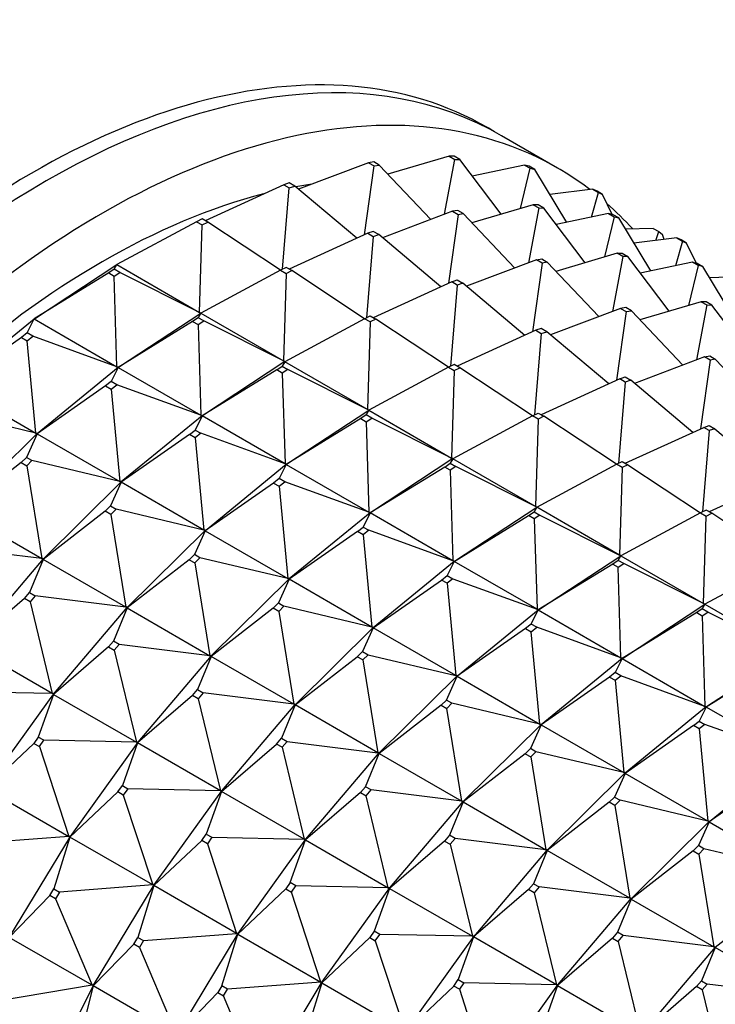
# Model space of a CAD drawing. Units: millimetres. Extents: x 0 to 1478, y 0 to 1758.
# Drawn here: x 901 to 919, y 294 to 319 of the extents above; entities that cross this region are included whole.
import ezdxf
from ezdxf import colors
from ezdxf.entities.mleader import LeaderData, LeaderLine
from ezdxf.math import Vec2, Vec3

# ---------------------------------------------------------------- set-up
doc = ezdxf.new("R2010")
doc.units = ezdxf.units.MM
doc.layers.add('DV6_Défaut', color=7, linetype='Continuous')
doc.layers.add('Défaut', color=7, linetype='Continuous')

# ---------------------------------------------------------------- blocks, each defined once
blk = doc.blocks.new('_DOT')
at = {"color": 0}
blk.add_line((0, 0), (-1, 0), dxfattribs=at)
at = {"color": 0, "const_width": 0.333}
blk.add_lwpolyline([(-0.1665, 0, 1), (0.1665, 0, 1)], format="xyb", close=True, dxfattribs=at)
blk = doc.blocks.new('SE5')
at = {"layer": 'DV6_Défaut', "color": 7, "linetype": 'Continuous'}
for p, q in [((914.591, 315.188), (913.177, 316.005)), ((911.854, 315.489), (910.307, 315.031)), ((911.734, 314.022), (911.995, 315.407)), ((911.979, 315.486), (911.854, 315.489)), ((911.854, 315.489), (911.995, 315.407)), ((912.121, 315.405), (911.979, 315.486)), ((911.995, 315.407), (912.121, 315.405)), ((913.165, 314.025), (912.121, 315.405)), ((909.814, 315.322), (908.047, 314.654)), ((909.717, 313.507), (909.955, 315.241)), ((909.947, 315.344), (909.814, 315.322)), ((909.814, 315.322), (909.955, 315.241)), ((910.089, 315.263), (909.947, 315.344)), ((909.955, 315.241), (910.089, 315.263)), ((911.386, 313.89), (910.089, 315.263)), ((913.755, 315.265), (912.437, 314.987)), ((913.656, 314.17), (913.897, 315.183)), ((913.871, 315.237), (913.755, 315.265)), ((913.755, 315.265), (913.897, 315.183)), ((914.012, 315.156), (913.871, 315.237)), ((913.897, 315.183), (914.012, 315.156)), ((914.823, 313.818), (914.012, 315.156)), ((907.674, 314.767), (905.694, 313.859)), ((907.642, 312.634), (907.815, 314.686)), ((907.812, 314.814), (907.674, 314.767)), ((907.674, 314.767), (907.815, 314.686)), ((907.954, 314.733), (907.812, 314.814)), ((907.815, 314.686), (907.954, 314.733)), ((909.518, 313.416), (907.954, 314.733)), ((915.483, 314.653), (914.397, 314.521)), ((915.587, 314.602), (915.483, 314.653)), ((915.483, 314.653), (915.625, 314.572)), ((915.447, 313.949), (915.625, 314.572)), ((915.728, 314.52), (915.587, 314.602)), ((915.625, 314.572), (915.728, 314.52)), ((915.969, 314.018), (915.728, 314.52)), ((913.975, 314.264), (912.429, 313.807)), ((914.116, 314.183), (913.856, 312.797)), ((914.101, 314.262), (913.975, 314.264)), ((913.975, 314.264), (914.116, 314.183)), ((914.242, 314.18), (914.101, 314.262)), ((914.116, 314.183), (914.242, 314.18)), ((915.286, 312.8), (914.242, 314.18)), ((905.615, 313.905), (905.474, 313.835)), ((905.756, 313.824), (905.615, 313.905)), ((911.935, 314.097), (910.169, 313.429)), ((912.077, 314.016), (911.838, 312.282)), ((912.069, 314.12), (911.935, 314.097)), ((911.935, 314.097), (912.077, 314.016)), ((912.21, 314.038), (912.069, 314.12)), ((912.077, 314.016), (912.21, 314.038)), ((913.507, 312.665), (912.21, 314.038)), ((915.877, 314.04), (914.558, 313.762)), ((916.018, 313.958), (915.778, 312.945)), ((915.992, 314.012), (915.877, 314.04)), ((915.877, 314.04), (916.018, 313.958)), ((916.134, 313.931), (915.992, 314.012)), ((916.018, 313.958), (916.134, 313.931)), ((916.944, 312.593), (916.134, 313.931)), ((905.474, 313.835), (903.459, 312.752)), ((905.474, 313.835), (905.615, 313.753)), ((905.551, 311.544), (905.615, 313.753)), ((905.615, 313.753), (905.756, 313.824)), ((907.596, 312.611), (905.756, 313.824)), ((917.005, 313.667), (916.306, 313.647)), ((917.005, 313.667), (917.147, 313.585)), ((909.795, 313.543), (907.816, 312.635)), ((909.937, 313.461), (909.763, 311.409)), ((909.934, 313.589), (909.795, 313.543)), ((909.795, 313.543), (909.937, 313.461)), ((910.075, 313.508), (909.934, 313.589)), ((909.937, 313.461), (910.075, 313.508)), ((911.639, 312.191), (910.075, 313.508)), ((917.605, 313.429), (916.518, 313.296)), ((917.073, 313.364), (917.147, 313.585)), ((917.147, 313.585), (917.236, 313.51)), ((917.281, 313.389), (917.236, 313.51)), ((917.708, 313.377), (917.605, 313.429)), ((917.605, 313.429), (917.746, 313.347)), ((917.746, 313.347), (917.568, 312.725)), ((917.849, 313.295), (917.708, 313.377)), ((917.746, 313.347), (917.849, 313.295)), ((918.091, 312.793), (917.849, 313.295)), ((916.096, 313.039), (914.55, 312.582)), ((916.238, 312.958), (915.977, 311.572)), ((916.238, 312.958), (916.096, 313.039)), ((916.096, 313.039), (916.222, 313.037)), ((916.222, 313.037), (916.363, 312.955)), ((916.363, 312.955), (916.238, 312.958)), ((917.408, 311.575), (916.363, 312.955)), ((901.377, 311.386), (903.46, 312.753)), ((903.395, 312.635), (903.459, 312.752)), ((903.459, 312.752), (903.46, 312.753)), ((903.459, 312.752), (905.551, 311.544)), ((903.46, 312.753), (903.461, 312.753)), ((907.736, 312.681), (907.595, 312.61)), ((907.877, 312.599), (907.736, 312.681)), ((914.057, 312.873), (912.29, 312.204)), ((914.198, 312.791), (913.96, 311.057)), ((914.057, 312.873), (914.19, 312.895)), ((914.198, 312.791), (914.057, 312.873)), ((914.19, 312.895), (914.331, 312.813)), ((914.331, 312.813), (914.198, 312.791)), ((915.629, 311.44), (914.331, 312.813)), ((917.998, 312.815), (916.68, 312.537)), ((918.139, 312.733), (917.899, 311.72)), ((918.139, 312.733), (917.998, 312.815)), ((917.998, 312.815), (918.114, 312.788)), ((918.114, 312.788), (918.255, 312.706)), ((918.255, 312.706), (918.139, 312.733)), ((919.065, 311.368), (918.255, 312.706)), ((903.254, 312.542), (901.373, 311.382)), ((903.395, 312.635), (903.254, 312.542)), ((903.254, 312.542), (903.395, 312.461)), ((903.536, 312.553), (903.395, 312.635)), ((903.395, 312.461), (903.536, 312.553)), ((903.464, 310.174), (903.395, 312.461)), ((905.551, 311.544), (903.536, 312.553)), ((907.595, 312.61), (905.581, 311.527)), ((907.595, 312.61), (907.736, 312.529)), ((907.736, 312.529), (907.672, 310.319)), ((907.736, 312.529), (907.877, 312.599)), ((909.718, 311.386), (907.877, 312.599)), ((919.127, 312.442), (918.427, 312.422)), ((911.917, 312.318), (909.937, 311.41)), ((912.058, 312.236), (911.884, 310.184)), ((911.917, 312.318), (912.055, 312.365)), ((912.058, 312.236), (911.917, 312.318)), ((912.055, 312.365), (912.196, 312.283)), ((912.196, 312.283), (912.058, 312.236)), ((913.761, 310.966), (912.196, 312.283)), ((916.311, 311.67), (916.178, 311.648)), ((916.453, 311.589), (916.311, 311.67)), ((918.218, 311.815), (916.671, 311.357)), ((918.359, 311.733), (918.098, 310.347)), ((918.218, 311.815), (918.359, 311.733)), ((918.343, 311.812), (918.218, 311.815)), ((918.485, 311.73), (918.343, 311.812)), ((918.359, 311.733), (918.485, 311.73)), ((919.529, 310.35), (918.485, 311.73)), ((903.499, 310.162), (905.582, 311.529)), ((905.516, 311.41), (905.375, 311.318)), ((905.581, 311.527), (905.516, 311.41)), ((905.658, 311.329), (905.516, 311.41)), ((905.551, 311.544), (905.579, 311.53)), ((905.582, 311.529), (905.551, 311.544)), ((905.579, 311.53), (905.582, 311.529)), ((905.582, 311.529), (905.581, 311.527)), ((905.581, 311.527), (907.672, 310.319)), ((905.582, 311.529), (905.583, 311.528)), ((909.716, 311.386), (909.857, 311.456)), ((909.857, 311.456), (909.999, 311.374)), ((916.178, 311.648), (914.411, 310.98)), ((916.319, 311.566), (916.081, 309.833)), ((916.178, 311.648), (916.319, 311.566)), ((916.319, 311.566), (916.453, 311.589)), ((917.75, 310.215), (916.453, 311.589)), ((899.331, 309.716), (901.375, 311.387)), ((901.195, 311.027), (901.373, 311.382)), ((901.373, 311.382), (901.375, 311.387)), ((901.377, 311.386), (901.373, 311.382)), ((901.373, 311.382), (903.464, 310.174)), ((901.375, 311.387), (901.377, 311.386)), ((905.375, 311.318), (903.494, 310.157)), ((905.375, 311.318), (905.517, 311.236)), ((905.517, 311.236), (905.658, 311.329)), ((905.517, 311.236), (905.585, 308.95)), ((907.672, 310.319), (905.658, 311.329)), ((909.716, 311.386), (907.702, 310.302)), ((909.858, 311.304), (909.716, 311.386)), ((909.858, 311.304), (909.793, 309.095)), ((909.999, 311.374), (909.858, 311.304)), ((911.839, 310.162), (909.999, 311.374)), ((901.056, 310.913), (899.325, 309.708)), ((901.195, 311.027), (901.056, 310.913)), ((901.056, 310.913), (901.198, 310.832)), ((901.336, 310.945), (901.195, 311.027)), ((901.198, 310.832), (901.336, 310.945)), ((903.464, 310.174), (901.336, 310.945)), ((914.038, 311.093), (912.058, 310.185)), ((914.179, 311.012), (914.006, 308.959)), ((914.176, 311.14), (914.038, 311.093)), ((914.038, 311.093), (914.179, 311.012)), ((914.318, 311.058), (914.176, 311.14)), ((914.179, 311.012), (914.318, 311.058)), ((915.882, 309.741), (914.318, 311.058)), ((901.416, 308.501), (901.198, 310.832)), ((918.299, 310.423), (916.532, 309.755)), ((918.299, 310.423), (918.432, 310.446)), ((918.441, 310.342), (918.299, 310.423)), ((918.432, 310.446), (918.574, 310.364)), ((903.464, 310.174), (903.494, 310.164)), ((903.497, 310.163), (903.464, 310.174)), ((907.703, 310.304), (905.62, 308.937)), ((907.497, 310.093), (907.638, 310.186)), ((907.702, 310.302), (907.638, 310.186)), ((907.638, 310.186), (907.779, 310.104)), ((907.672, 310.319), (907.701, 310.305)), ((907.703, 310.304), (907.672, 310.319)), ((907.701, 310.305), (907.703, 310.304)), ((907.703, 310.304), (907.702, 310.302)), ((909.793, 309.095), (907.702, 310.302)), ((907.704, 310.303), (907.703, 310.304)), ((911.979, 310.231), (911.838, 310.161)), ((912.12, 310.15), (911.979, 310.231)), ((918.441, 310.342), (918.202, 308.608)), ((918.574, 310.364), (918.441, 310.342)), ((919.871, 308.991), (918.574, 310.364)), ((901.452, 308.492), (903.497, 310.163)), ((903.494, 310.157), (903.316, 309.802)), ((903.494, 310.164), (903.497, 310.163)), ((903.497, 310.163), (903.494, 310.157)), ((903.499, 310.161), (903.494, 310.157)), ((903.494, 310.157), (905.585, 308.95)), ((903.497, 310.163), (903.499, 310.161)), ((907.497, 310.093), (905.615, 308.933)), ((907.638, 310.011), (907.497, 310.093)), ((907.779, 310.104), (907.638, 310.011)), ((907.638, 310.011), (907.707, 307.725)), ((909.793, 309.095), (907.779, 310.104)), ((911.838, 310.161), (909.823, 309.077)), ((911.838, 310.161), (911.979, 310.079)), ((911.979, 310.079), (911.915, 307.87)), ((911.979, 310.079), (912.12, 310.15)), ((913.96, 308.937), (912.12, 310.15)), ((899.325, 309.708), (901.416, 308.501)), ((903.177, 309.689), (901.446, 308.484)), ((903.316, 309.802), (903.177, 309.689)), ((903.177, 309.689), (903.319, 309.607)), ((903.457, 309.72), (903.316, 309.802)), ((903.319, 309.607), (903.457, 309.72)), ((905.585, 308.95), (903.457, 309.72)), ((916.159, 309.869), (914.179, 308.961)), ((916.301, 309.787), (916.127, 307.735)), ((916.159, 309.869), (916.298, 309.915)), ((916.301, 309.787), (916.159, 309.869)), ((916.298, 309.915), (916.439, 309.834)), ((916.439, 309.834), (916.301, 309.787)), ((918.003, 308.517), (916.439, 309.834)), ((903.319, 309.607), (903.538, 307.276)), ((901.416, 308.501), (899.196, 309.029)), ((905.618, 308.938), (903.573, 307.267)), ((905.615, 308.933), (905.437, 308.577)), ((905.585, 308.95), (905.616, 308.939)), ((905.618, 308.938), (905.585, 308.95)), ((905.618, 308.938), (905.615, 308.933)), ((905.615, 308.933), (905.62, 308.937)), ((907.707, 307.725), (905.615, 308.933)), ((905.616, 308.939), (905.618, 308.938)), ((905.62, 308.937), (905.618, 308.938)), ((907.741, 307.712), (909.824, 309.079)), ((909.759, 308.961), (909.618, 308.868)), ((909.823, 309.077), (909.759, 308.961)), ((909.9, 308.879), (909.759, 308.961)), ((909.824, 309.079), (909.793, 309.095)), ((909.822, 309.08), (909.793, 309.095)), ((909.824, 309.079), (909.822, 309.08)), ((909.824, 309.079), (909.823, 309.077)), ((909.823, 309.077), (911.915, 307.87)), ((909.824, 309.079), (909.825, 309.078)), ((913.959, 308.936), (911.945, 307.853)), ((913.959, 308.936), (914.1, 309.006)), ((914.1, 308.854), (913.959, 308.936)), ((914.1, 309.006), (914.241, 308.925)), ((914.241, 308.925), (914.1, 308.854)), ((916.082, 307.712), (914.241, 308.925)), ((909.618, 308.868), (907.737, 307.708)), ((909.618, 308.868), (909.759, 308.787)), ((909.759, 308.787), (909.9, 308.879)), ((909.759, 308.787), (909.828, 306.5)), ((911.915, 307.87), (909.9, 308.879)), ((914.1, 308.854), (914.036, 306.645)), ((918.281, 308.644), (918.419, 308.69)), ((918.419, 308.69), (918.56, 308.609)), ((899.482, 306.549), (901.45, 308.493)), ((901.446, 308.484), (901.176, 307.886)), ((901.416, 308.501), (901.448, 308.494)), ((901.45, 308.493), (901.416, 308.501)), ((901.45, 308.493), (901.446, 308.484)), ((901.452, 308.492), (901.446, 308.484)), ((901.446, 308.484), (903.538, 307.276)), ((901.448, 308.494), (901.45, 308.493)), ((901.45, 308.493), (901.452, 308.492)), ((905.299, 308.464), (903.567, 307.259)), ((905.299, 308.464), (905.437, 308.577)), ((905.44, 308.382), (905.299, 308.464)), ((905.437, 308.577), (905.579, 308.496)), ((905.579, 308.496), (905.44, 308.382)), ((907.707, 307.725), (905.579, 308.496)), ((916.301, 307.736), (918.281, 308.644)), ((918.422, 308.562), (918.248, 306.51)), ((918.422, 308.562), (918.281, 308.644)), ((918.56, 308.609), (918.422, 308.562)), ((918.56, 308.609), (920.125, 307.292)), ((905.44, 308.382), (905.659, 306.051)), ((901.043, 307.754), (899.475, 306.537)), ((901.176, 307.886), (901.043, 307.754)), ((901.043, 307.754), (901.184, 307.672)), ((901.317, 307.804), (901.176, 307.886)), ((901.184, 307.672), (901.317, 307.804)), ((903.538, 307.276), (901.317, 307.804)), ((905.695, 306.042), (907.739, 307.713)), ((907.737, 307.708), (907.559, 307.352)), ((907.739, 307.713), (907.707, 307.725)), ((907.737, 307.714), (907.707, 307.725)), ((907.739, 307.713), (907.737, 307.714)), ((907.739, 307.713), (907.737, 307.708)), ((907.741, 307.712), (907.737, 307.708)), ((907.737, 307.708), (909.828, 306.5)), ((907.739, 307.713), (907.741, 307.712)), ((911.945, 307.854), (909.863, 306.487)), ((911.739, 307.643), (911.88, 307.736)), ((911.945, 307.853), (911.88, 307.736)), ((911.88, 307.736), (912.022, 307.654)), ((911.945, 307.854), (911.915, 307.87)), ((911.915, 307.87), (911.943, 307.856)), ((911.943, 307.856), (911.945, 307.854)), ((911.947, 307.854), (911.945, 307.854)), ((911.945, 307.854), (911.945, 307.853)), ((914.036, 306.645), (911.945, 307.853)), ((914.066, 306.628), (916.08, 307.711)), ((916.08, 307.711), (916.221, 307.782)), ((916.222, 307.63), (916.08, 307.711)), ((916.221, 307.782), (916.363, 307.7)), ((916.363, 307.7), (916.222, 307.63)), ((916.363, 307.7), (918.203, 306.487)), ((901.184, 307.672), (901.567, 305.33)), ((911.739, 307.643), (909.858, 306.483)), ((911.881, 307.562), (911.739, 307.643)), ((912.022, 307.654), (911.881, 307.562)), ((911.881, 307.562), (911.949, 305.276)), ((914.036, 306.645), (912.022, 307.654)), ((916.222, 307.63), (916.157, 305.42)), ((903.572, 307.268), (901.604, 305.324)), ((903.567, 307.259), (903.297, 306.661)), ((903.538, 307.276), (903.569, 307.269)), ((903.572, 307.268), (903.538, 307.276)), ((903.572, 307.268), (903.567, 307.259)), ((903.567, 307.259), (903.574, 307.267)), ((905.659, 306.051), (903.567, 307.259)), ((903.569, 307.269), (903.572, 307.268)), ((903.574, 307.267), (903.572, 307.268)), ((907.42, 307.239), (905.689, 306.034)), ((907.559, 307.352), (907.42, 307.239)), ((907.42, 307.239), (907.562, 307.158)), ((907.7, 307.271), (907.559, 307.352)), ((907.562, 307.158), (907.7, 307.271)), ((909.828, 306.5), (907.7, 307.271)), ((920.402, 307.419), (918.422, 306.511)), ((907.562, 307.158), (907.78, 304.827)), ((899.475, 306.537), (901.567, 305.33)), ((903.164, 306.529), (901.597, 305.312)), ((903.164, 306.529), (903.297, 306.661)), ((903.305, 306.448), (903.164, 306.529)), ((903.297, 306.661), (903.439, 306.579)), ((903.439, 306.579), (903.305, 306.448)), ((903.305, 306.448), (903.688, 304.105)), ((905.659, 306.051), (903.439, 306.579)), ((909.861, 306.488), (907.816, 304.817)), ((909.858, 306.483), (909.68, 306.128)), ((909.861, 306.488), (909.828, 306.5)), ((909.828, 306.5), (909.858, 306.49)), ((909.858, 306.49), (909.861, 306.488)), ((909.861, 306.488), (909.858, 306.483)), ((909.858, 306.483), (909.863, 306.487)), ((911.949, 305.276), (909.858, 306.483)), ((909.863, 306.487), (909.861, 306.488)), ((911.984, 305.263), (914.067, 306.63)), ((913.86, 306.419), (914.002, 306.511)), ((914.066, 306.628), (914.002, 306.511)), ((914.002, 306.511), (914.143, 306.43)), ((914.067, 306.63), (914.036, 306.645)), ((914.065, 306.631), (914.036, 306.645)), ((914.067, 306.63), (914.065, 306.631)), ((914.067, 306.63), (914.066, 306.628)), ((916.157, 305.42), (914.066, 306.628)), ((914.068, 306.629), (914.067, 306.63)), ((918.202, 306.487), (916.187, 305.403)), ((918.343, 306.557), (918.202, 306.487)), ((918.202, 306.487), (918.343, 306.405)), ((918.484, 306.475), (918.343, 306.557)), ((918.343, 306.405), (918.484, 306.475)), ((920.324, 305.263), (918.484, 306.475)), ((911.979, 305.258), (913.86, 306.419)), ((914.002, 306.337), (913.86, 306.419)), ((914.143, 306.43), (914.002, 306.337)), ((914.002, 306.337), (914.071, 304.051)), ((914.143, 306.43), (916.157, 305.42)), ((918.279, 304.196), (918.343, 306.405)), ((903.725, 304.099), (905.693, 306.043)), ((905.689, 306.034), (905.419, 305.436)), ((905.693, 306.043), (905.659, 306.051)), ((905.691, 306.045), (905.659, 306.051)), ((905.693, 306.043), (905.689, 306.034)), ((905.695, 306.042), (905.689, 306.034)), ((905.689, 306.034), (907.78, 304.827)), ((905.693, 306.043), (905.691, 306.045)), ((905.693, 306.043), (905.695, 306.042)), ((909.541, 306.014), (907.81, 304.809)), ((909.541, 306.014), (909.68, 306.128)), ((909.683, 305.933), (909.541, 306.014)), ((909.68, 306.128), (909.821, 306.046)), ((909.821, 306.046), (909.683, 305.933)), ((911.949, 305.276), (909.821, 306.046)), ((909.683, 305.933), (909.902, 303.602)), ((901.567, 305.33), (899.278, 305.615)), ((901.602, 305.325), (899.747, 303.145)), ((901.597, 305.312), (901.257, 304.472)), ((901.567, 305.33), (901.6, 305.326)), ((901.602, 305.325), (901.567, 305.33)), ((901.602, 305.325), (901.597, 305.312)), ((901.597, 305.312), (901.604, 305.324)), ((903.688, 304.105), (901.597, 305.312)), ((901.6, 305.326), (901.602, 305.325)), ((901.604, 305.324), (901.602, 305.325)), ((905.285, 305.304), (903.718, 304.088)), ((905.419, 305.436), (905.285, 305.304)), ((905.285, 305.304), (905.427, 305.223)), ((905.56, 305.354), (905.419, 305.436)), ((905.427, 305.223), (905.56, 305.354)), ((905.427, 305.223), (905.81, 302.88)), ((907.78, 304.827), (905.56, 305.354)), ((909.937, 303.593), (911.982, 305.264)), ((911.979, 305.258), (911.801, 304.903)), ((911.982, 305.264), (911.949, 305.276)), ((911.98, 305.265), (911.949, 305.276)), ((911.982, 305.264), (911.979, 305.258)), ((911.979, 305.258), (911.984, 305.262)), ((914.071, 304.051), (911.979, 305.258)), ((911.982, 305.264), (911.98, 305.265)), ((911.984, 305.262), (911.982, 305.264)), ((915.982, 305.194), (914.101, 304.034)), ((914.105, 304.038), (916.188, 305.405)), ((916.123, 305.287), (915.982, 305.194)), ((915.982, 305.194), (916.123, 305.112)), ((916.123, 305.287), (916.187, 305.403)), ((916.264, 305.205), (916.123, 305.287)), ((916.123, 305.112), (916.264, 305.205)), ((916.186, 305.406), (916.157, 305.42)), ((916.157, 305.42), (916.188, 305.405)), ((916.188, 305.405), (916.186, 305.406)), ((916.187, 305.403), (916.188, 305.405)), ((916.187, 305.403), (918.279, 304.196)), ((916.188, 305.405), (916.189, 305.404)), ((918.279, 304.196), (916.264, 305.205)), ((920.323, 305.262), (918.308, 304.178)), ((916.192, 302.826), (916.123, 305.112)), ((907.814, 304.819), (905.846, 302.875)), ((907.81, 304.809), (907.54, 304.211)), ((907.814, 304.819), (907.78, 304.827)), ((907.78, 304.827), (907.812, 304.82)), ((907.814, 304.819), (907.81, 304.809)), ((907.81, 304.809), (907.816, 304.817)), ((909.902, 303.602), (907.81, 304.809)), ((907.812, 304.82), (907.814, 304.819)), ((907.816, 304.817), (907.814, 304.819)), ((909.931, 303.585), (911.663, 304.79)), ((911.663, 304.79), (911.801, 304.903)), ((911.804, 304.708), (911.663, 304.79)), ((911.801, 304.903), (911.943, 304.821)), ((911.943, 304.821), (911.804, 304.708)), ((911.804, 304.708), (912.023, 302.377)), ((911.943, 304.821), (914.071, 304.051)), ((901.132, 304.325), (901.257, 304.472)), ((901.257, 304.472), (901.399, 304.391)), ((901.132, 304.325), (899.74, 303.129)), ((901.273, 304.243), (901.132, 304.325)), ((901.399, 304.391), (901.273, 304.243)), ((901.273, 304.243), (901.831, 301.922)), ((903.688, 304.105), (901.399, 304.391)), ((907.407, 304.08), (907.54, 304.211)), ((907.54, 304.211), (907.681, 304.13)), ((901.868, 301.92), (903.723, 304.1)), ((903.718, 304.088), (903.379, 303.247)), ((903.723, 304.1), (903.688, 304.105)), ((903.721, 304.102), (903.688, 304.105)), ((903.723, 304.1), (903.718, 304.088)), ((903.725, 304.099), (903.718, 304.088)), ((903.718, 304.088), (905.81, 302.88)), ((903.723, 304.1), (903.721, 304.102)), ((903.723, 304.1), (903.725, 304.099)), ((907.407, 304.08), (905.839, 302.863)), ((907.548, 303.998), (907.407, 304.08)), ((907.681, 304.13), (907.548, 303.998)), ((907.548, 303.998), (907.931, 301.655)), ((909.902, 303.602), (907.681, 304.13)), ((912.059, 302.368), (914.103, 304.039)), ((913.923, 303.678), (914.101, 304.034)), ((914.101, 304.04), (914.071, 304.051)), ((914.071, 304.051), (914.103, 304.039)), ((914.103, 304.039), (914.101, 304.04)), ((914.101, 304.034), (914.103, 304.039)), ((914.105, 304.038), (914.101, 304.034)), ((914.101, 304.034), (916.192, 302.826)), ((914.103, 304.039), (914.105, 304.038)), ((918.103, 303.969), (916.222, 302.809)), ((916.227, 302.813), (918.309, 304.18)), ((918.244, 304.062), (918.103, 303.969)), ((918.103, 303.969), (918.245, 303.888)), ((918.308, 304.178), (918.244, 304.062)), ((918.386, 303.98), (918.244, 304.062)), ((918.245, 303.888), (918.386, 303.98)), ((918.309, 304.18), (918.279, 304.196)), ((918.279, 304.196), (918.307, 304.181)), ((918.307, 304.181), (918.309, 304.18)), ((918.309, 304.18), (918.308, 304.178)), ((918.308, 304.178), (920.4, 302.971)), ((918.309, 304.18), (918.311, 304.179)), ((920.4, 302.971), (918.386, 303.98)), ((918.245, 303.888), (918.313, 301.601)), ((907.968, 301.65), (909.936, 303.594)), ((909.931, 303.585), (909.661, 302.987)), ((909.936, 303.594), (909.902, 303.602)), ((909.933, 303.595), (909.902, 303.602)), ((909.936, 303.594), (909.931, 303.585)), ((909.931, 303.585), (909.938, 303.593)), ((912.023, 302.377), (909.931, 303.585)), ((909.936, 303.594), (909.933, 303.595)), ((909.938, 303.593), (909.936, 303.594)), ((913.784, 303.565), (912.053, 302.36)), ((913.923, 303.678), (913.784, 303.565)), ((913.784, 303.565), (913.925, 303.483)), ((914.064, 303.597), (913.923, 303.678)), ((913.925, 303.483), (914.064, 303.597)), ((914.144, 301.152), (913.925, 303.483)), ((916.192, 302.826), (914.064, 303.597)), ((903.379, 303.247), (903.253, 303.1)), ((903.52, 303.166), (903.379, 303.247)), ((901.831, 301.922), (899.74, 303.129)), ((903.253, 303.1), (901.861, 301.904)), ((903.253, 303.1), (903.395, 303.018)), ((903.395, 303.018), (903.52, 303.166)), ((903.395, 303.018), (903.953, 300.697)), ((905.81, 302.88), (903.52, 303.166)), ((909.528, 302.855), (909.661, 302.987)), ((909.661, 302.987), (909.803, 302.905)), ((905.845, 302.876), (903.99, 300.695)), ((905.839, 302.863), (905.5, 302.023)), ((905.845, 302.876), (905.81, 302.88)), ((905.81, 302.88), (905.842, 302.877)), ((905.845, 302.876), (905.839, 302.863)), ((905.839, 302.863), (905.847, 302.874)), ((907.931, 301.655), (905.839, 302.863)), ((905.842, 302.877), (905.845, 302.876)), ((905.847, 302.874), (905.845, 302.876)), ((907.961, 301.638), (909.528, 302.855)), ((909.669, 302.773), (909.528, 302.855)), ((909.803, 302.905), (909.669, 302.773)), ((909.669, 302.773), (910.052, 300.431)), ((909.803, 302.905), (912.023, 302.377)), ((914.18, 301.143), (916.225, 302.814)), ((916.222, 302.809), (916.044, 302.453)), ((916.225, 302.814), (916.192, 302.826)), ((916.192, 302.826), (916.222, 302.815)), ((916.222, 302.815), (916.225, 302.814)), ((916.225, 302.814), (916.222, 302.809)), ((916.227, 302.813), (916.222, 302.809)), ((916.222, 302.809), (918.313, 301.601)), ((916.225, 302.814), (916.227, 302.813)), ((920.224, 302.744), (918.343, 301.584)), ((920.431, 302.955), (918.348, 301.588)), ((910.089, 300.425), (912.057, 302.369)), ((911.783, 301.762), (912.053, 302.36)), ((912.055, 302.37), (912.023, 302.377)), ((912.023, 302.377), (912.057, 302.369)), ((912.053, 302.36), (912.057, 302.369)), ((912.059, 302.368), (912.053, 302.36)), ((912.053, 302.36), (914.144, 301.152)), ((912.057, 302.369), (912.055, 302.37)), ((912.057, 302.369), (912.059, 302.368)), ((915.905, 302.34), (914.174, 301.135)), ((916.044, 302.453), (915.905, 302.34)), ((915.905, 302.34), (916.047, 302.259)), ((916.185, 302.372), (916.044, 302.453)), ((916.047, 302.259), (916.185, 302.372)), ((916.047, 302.259), (916.266, 299.928)), ((918.313, 301.601), (916.185, 302.372)), ((901.831, 301.922), (899.497, 301.97)), ((905.375, 301.875), (905.5, 302.023)), ((905.5, 302.023), (905.642, 301.941)), ((900.16, 299.544), (901.867, 301.921)), ((901.861, 301.904), (901.477, 300.827)), ((901.867, 301.921), (901.831, 301.922)), ((901.865, 301.922), (901.831, 301.922)), ((901.867, 301.921), (901.861, 301.904)), ((901.869, 301.92), (901.861, 301.904)), ((901.861, 301.904), (903.953, 300.697)), ((901.867, 301.921), (901.865, 301.922)), ((901.867, 301.921), (901.869, 301.92)), ((905.375, 301.875), (903.982, 300.68)), ((905.516, 301.793), (905.375, 301.875)), ((905.642, 301.941), (905.516, 301.793)), ((905.516, 301.793), (906.074, 299.472)), ((907.931, 301.655), (905.642, 301.941)), ((911.783, 301.762), (911.649, 301.63)), ((911.924, 301.68), (911.783, 301.762)), ((906.111, 299.47), (907.966, 301.651)), ((907.961, 301.638), (907.621, 300.798)), ((907.966, 301.651), (907.931, 301.655)), ((907.964, 301.652), (907.931, 301.655)), ((907.966, 301.651), (907.961, 301.638)), ((907.961, 301.638), (907.968, 301.65)), ((910.052, 300.431), (907.961, 301.638)), ((907.966, 301.651), (907.964, 301.652)), ((907.968, 301.65), (907.966, 301.651)), ((911.649, 301.63), (910.082, 300.413)), ((911.649, 301.63), (911.791, 301.549)), ((911.791, 301.549), (911.924, 301.68)), ((912.174, 299.206), (911.791, 301.549)), ((914.144, 301.152), (911.924, 301.68)), ((918.346, 301.589), (916.301, 299.919)), ((918.343, 301.584), (918.165, 301.229)), ((918.346, 301.589), (918.313, 301.601)), ((918.313, 301.601), (918.344, 301.591)), ((918.346, 301.589), (918.343, 301.584)), ((918.343, 301.584), (918.348, 301.588)), ((920.435, 300.377), (918.343, 301.584)), ((918.344, 301.591), (918.346, 301.589)), ((918.348, 301.588), (918.346, 301.589)), ((918.027, 301.116), (918.165, 301.229)), ((918.165, 301.229), (918.307, 301.147)), ((912.21, 299.2), (914.178, 301.144)), ((914.174, 301.135), (913.904, 300.537)), ((914.178, 301.144), (914.144, 301.152)), ((914.144, 301.152), (914.176, 301.146)), ((914.178, 301.144), (914.174, 301.135)), ((914.18, 301.143), (914.174, 301.135)), ((914.174, 301.135), (916.266, 299.928)), ((914.176, 301.146), (914.178, 301.144)), ((914.178, 301.144), (914.18, 301.143)), ((918.027, 301.116), (916.295, 299.91)), ((918.168, 301.034), (918.027, 301.116)), ((918.307, 301.147), (918.168, 301.034)), ((918.168, 301.034), (918.387, 298.703)), ((920.435, 300.377), (918.307, 301.147)), ((901.477, 300.827), (901.362, 300.667)), ((901.619, 300.746), (901.477, 300.827)), ((901.503, 300.585), (901.619, 300.746)), ((903.953, 300.697), (901.619, 300.746)), ((907.496, 300.65), (907.621, 300.798)), ((907.621, 300.798), (907.763, 300.716)), ((901.362, 300.667), (900.152, 299.525)), ((901.362, 300.667), (901.503, 300.585)), ((901.503, 300.585), (902.244, 298.318)), ((903.988, 300.696), (902.281, 298.319)), ((903.982, 300.68), (903.599, 299.603)), ((903.988, 300.696), (903.953, 300.697)), ((903.953, 300.697), (903.986, 300.697)), ((903.988, 300.696), (903.982, 300.68)), ((903.982, 300.68), (903.99, 300.695)), ((906.074, 299.472), (903.982, 300.68)), ((903.986, 300.697), (903.988, 300.696)), ((903.99, 300.695), (903.988, 300.696)), ((906.104, 299.455), (907.496, 300.65)), ((907.637, 300.569), (907.496, 300.65)), ((907.763, 300.716), (907.637, 300.569)), ((907.637, 300.569), (908.195, 298.247)), ((907.763, 300.716), (910.052, 300.431)), ((913.904, 300.537), (913.771, 300.405)), ((914.045, 300.455), (913.904, 300.537)), ((908.232, 298.246), (910.087, 300.426)), ((909.743, 299.573), (910.082, 300.413)), ((910.085, 300.427), (910.052, 300.431)), ((910.052, 300.431), (910.087, 300.426)), ((910.082, 300.413), (910.087, 300.426)), ((910.089, 300.425), (910.082, 300.413)), ((910.082, 300.413), (912.174, 299.206)), ((910.087, 300.426), (910.085, 300.427)), ((910.087, 300.426), (910.089, 300.425)), ((913.771, 300.405), (912.203, 299.189)), ((913.771, 300.405), (913.912, 300.324)), ((913.912, 300.324), (914.045, 300.455)), ((913.912, 300.324), (914.295, 297.981)), ((916.266, 299.928), (914.045, 300.455)), ((918.423, 298.694), (920.467, 300.365)), ((916.3, 299.92), (914.332, 297.976)), ((916.295, 299.91), (916.025, 299.312)), ((916.3, 299.92), (916.266, 299.928)), ((916.266, 299.928), (916.297, 299.921)), ((916.3, 299.92), (916.295, 299.91)), ((916.295, 299.91), (916.302, 299.918)), ((918.387, 298.703), (916.295, 299.91)), ((916.297, 299.921), (916.3, 299.92)), ((916.302, 299.918), (916.3, 299.92)), ((920.148, 299.891), (918.417, 298.686)), ((900.152, 299.525), (902.244, 298.318)), ((903.483, 299.442), (903.599, 299.603)), ((903.599, 299.603), (903.74, 299.521)), ((903.74, 299.521), (903.624, 299.36)), ((906.074, 299.472), (903.74, 299.521)), ((909.743, 299.573), (909.617, 299.426)), ((909.884, 299.492), (909.743, 299.573)), ((909.759, 299.344), (909.884, 299.492)), ((912.174, 299.206), (909.884, 299.492)), ((903.483, 299.442), (902.274, 298.3)), ((903.624, 299.36), (903.483, 299.442)), ((903.624, 299.36), (904.365, 297.093)), ((904.403, 297.095), (906.11, 299.471)), ((906.104, 299.455), (905.72, 298.378)), ((906.107, 299.473), (906.074, 299.472)), ((906.11, 299.471), (906.074, 299.472)), ((906.11, 299.471), (906.104, 299.455)), ((906.104, 299.455), (906.112, 299.47)), ((908.195, 298.247), (906.104, 299.455)), ((906.11, 299.471), (906.107, 299.473)), ((906.112, 299.47), (906.11, 299.471)), ((909.617, 299.426), (908.225, 298.23)), ((909.617, 299.426), (909.759, 299.344)), ((910.316, 297.023), (909.759, 299.344)), ((915.892, 299.181), (916.025, 299.312)), ((916.025, 299.312), (916.167, 299.231)), ((916.167, 299.231), (916.033, 299.099)), ((918.387, 298.703), (916.167, 299.231)), ((910.354, 297.021), (912.209, 299.201)), ((912.203, 299.189), (911.864, 298.349)), ((912.209, 299.201), (912.174, 299.206)), ((912.174, 299.206), (912.206, 299.203)), ((912.209, 299.201), (912.203, 299.189)), ((912.211, 299.2), (912.203, 299.189)), ((912.203, 299.189), (914.295, 297.981)), ((912.206, 299.203), (912.209, 299.201)), ((912.209, 299.201), (912.211, 299.2)), ((915.892, 299.181), (914.325, 297.964)), ((916.033, 299.099), (915.892, 299.181)), ((916.033, 299.099), (916.416, 296.756)), ((916.453, 296.751), (918.421, 298.695)), ((918.417, 298.686), (918.146, 298.088)), ((918.421, 298.695), (918.387, 298.703)), ((918.419, 298.696), (918.387, 298.703)), ((918.421, 298.695), (918.417, 298.686)), ((918.423, 298.694), (918.417, 298.686)), ((918.417, 298.686), (920.508, 297.478)), ((918.421, 298.695), (918.419, 298.696)), ((918.421, 298.695), (918.423, 298.694)), ((902.244, 298.318), (899.891, 298.139)), ((902.28, 298.32), (900.753, 295.792)), ((902.274, 298.3), (901.871, 296.996)), ((902.244, 298.318), (902.278, 298.322)), ((902.28, 298.32), (902.244, 298.318)), ((902.28, 298.32), (902.274, 298.3)), ((902.274, 298.3), (902.282, 298.319)), ((904.365, 297.093), (902.274, 298.3)), ((902.278, 298.322), (902.28, 298.32)), ((902.282, 298.319), (902.28, 298.32)), ((905.604, 298.217), (905.72, 298.378)), ((905.72, 298.378), (905.861, 298.296)), ((905.861, 298.296), (905.746, 298.135)), ((905.861, 298.296), (908.195, 298.247)), ((906.524, 295.87), (908.231, 298.247)), ((908.229, 298.248), (908.195, 298.247)), ((908.195, 298.247), (908.231, 298.247)), ((908.225, 298.23), (908.231, 298.247)), ((908.233, 298.245), (908.225, 298.23)), ((908.231, 298.247), (908.229, 298.248)), ((908.231, 298.247), (908.233, 298.245)), ((911.864, 298.349), (911.738, 298.201)), ((912.005, 298.267), (911.864, 298.349)), ((911.88, 298.119), (912.005, 298.267)), ((914.295, 297.981), (912.005, 298.267)), ((904.395, 297.076), (905.604, 298.217)), ((905.746, 298.135), (905.604, 298.217)), ((905.746, 298.135), (906.486, 295.868)), ((907.841, 297.153), (908.225, 298.23)), ((908.225, 298.23), (910.316, 297.023)), ((911.738, 298.201), (910.346, 297.005)), ((911.738, 298.201), (911.88, 298.119)), ((911.88, 298.119), (912.438, 295.798)), ((918.146, 298.088), (918.013, 297.956)), ((918.288, 298.006), (918.146, 298.088)), ((918.155, 297.874), (918.288, 298.006)), ((920.508, 297.478), (918.288, 298.006)), ((914.33, 297.977), (912.475, 295.796)), ((914.325, 297.964), (913.985, 297.124)), ((914.33, 297.977), (914.295, 297.981)), ((914.295, 297.981), (914.328, 297.978)), ((914.33, 297.977), (914.325, 297.964)), ((914.325, 297.964), (914.332, 297.975)), ((916.416, 296.756), (914.325, 297.964)), ((914.328, 297.978), (914.33, 297.977)), ((914.332, 297.975), (914.33, 297.977)), ((918.013, 297.956), (916.446, 296.739)), ((918.013, 297.956), (918.155, 297.874)), ((918.155, 297.874), (918.537, 295.532)), ((901.767, 296.825), (901.871, 296.996)), ((901.871, 296.996), (902.012, 296.914)), ((904.365, 297.093), (902.012, 296.914)), ((902.874, 294.567), (904.401, 297.096)), ((904.395, 297.076), (903.992, 295.771)), ((904.399, 297.097), (904.365, 297.093)), ((904.401, 297.096), (904.365, 297.093)), ((904.401, 297.096), (904.395, 297.076)), ((904.395, 297.076), (904.403, 297.094)), ((906.486, 295.868), (904.395, 297.076)), ((904.401, 297.096), (904.399, 297.097)), ((904.403, 297.094), (904.401, 297.096)), ((907.726, 296.992), (906.516, 295.851)), ((907.841, 297.153), (907.726, 296.992)), ((907.726, 296.992), (907.867, 296.911)), ((907.983, 297.072), (907.841, 297.153)), ((907.867, 296.911), (907.983, 297.072)), ((910.316, 297.023), (907.983, 297.072)), ((908.645, 294.645), (910.352, 297.022)), ((910.346, 297.005), (909.962, 295.928)), ((910.352, 297.022), (910.316, 297.023)), ((910.316, 297.023), (910.35, 297.023)), ((910.352, 297.022), (910.346, 297.005)), ((910.354, 297.021), (910.346, 297.005)), ((910.346, 297.005), (912.438, 295.798)), ((910.35, 297.023), (910.352, 297.022)), ((910.352, 297.022), (910.354, 297.021)), ((913.86, 296.976), (913.985, 297.124)), ((913.985, 297.124), (914.127, 297.042)), ((914.127, 297.042), (914.001, 296.894)), ((916.416, 296.756), (914.127, 297.042)), ((901.767, 296.825), (900.745, 295.769)), ((901.909, 296.743), (901.767, 296.825)), ((902.012, 296.914), (901.909, 296.743)), ((908.608, 294.643), (907.867, 296.911)), ((913.86, 296.976), (912.468, 295.781)), ((914.001, 296.894), (913.86, 296.976)), ((914.001, 296.894), (914.559, 294.573)), ((914.596, 294.571), (916.451, 296.752)), ((916.451, 296.752), (916.416, 296.756)), ((916.449, 296.753), (916.416, 296.756)), ((916.451, 296.752), (916.446, 296.739)), ((916.453, 296.751), (916.446, 296.739)), ((916.451, 296.752), (916.449, 296.753)), ((916.451, 296.752), (916.453, 296.751)), ((901.909, 296.743), (902.837, 294.562)), ((916.446, 296.739), (916.107, 295.899)), ((916.446, 296.739), (918.537, 295.532)), ((920.135, 296.731), (918.567, 295.514)), ((902.837, 294.562), (900.745, 295.769)), ((903.889, 295.6), (903.992, 295.771)), ((903.992, 295.771), (904.133, 295.69)), ((904.133, 295.69), (906.486, 295.868)), ((904.995, 293.343), (906.522, 295.871)), ((906.113, 294.547), (906.516, 295.851)), ((906.52, 295.872), (906.486, 295.868)), ((906.486, 295.868), (906.522, 295.871)), ((906.516, 295.851), (906.522, 295.871)), ((906.525, 295.87), (906.516, 295.851)), ((906.516, 295.851), (908.608, 294.643)), ((906.522, 295.871), (906.52, 295.872)), ((906.522, 295.871), (906.525, 295.87)), ((909.847, 295.768), (908.638, 294.626)), ((909.962, 295.928), (909.847, 295.768)), ((909.847, 295.768), (909.988, 295.686)), ((910.104, 295.847), (909.962, 295.928)), ((909.988, 295.686), (910.104, 295.847)), ((912.438, 295.798), (910.104, 295.847)), ((912.473, 295.797), (910.767, 293.42)), ((912.468, 295.781), (912.084, 294.704)), ((912.473, 295.797), (912.438, 295.798)), ((912.438, 295.798), (912.471, 295.798)), ((912.473, 295.797), (912.468, 295.781)), ((912.468, 295.781), (912.476, 295.796)), ((914.559, 294.573), (912.468, 295.781)), ((912.471, 295.798), (912.473, 295.797)), ((912.476, 295.796), (912.473, 295.797)), ((915.981, 295.751), (914.589, 294.556)), ((916.107, 295.899), (915.981, 295.751)), ((915.981, 295.751), (916.123, 295.67)), ((916.248, 295.817), (916.107, 295.899)), ((916.123, 295.67), (916.248, 295.817)), ((918.537, 295.532), (916.248, 295.817)), ((902.866, 294.545), (903.889, 295.6)), ((904.03, 295.519), (903.889, 295.6)), ((904.133, 295.69), (904.03, 295.519)), ((904.03, 295.519), (904.958, 293.337)), ((909.988, 295.686), (910.729, 293.419)), ((916.123, 295.67), (916.68, 293.348)), ((918.572, 295.527), (916.718, 293.347)), ((918.567, 295.514), (918.228, 294.674)), ((918.572, 295.527), (918.537, 295.532)), ((918.537, 295.532), (918.57, 295.528)), ((918.572, 295.527), (918.567, 295.514)), ((918.567, 295.514), (918.575, 295.526)), ((920.659, 294.307), (918.567, 295.514)), ((918.57, 295.528), (918.572, 295.527)), ((918.575, 295.526), (918.572, 295.527)), ((902.837, 294.562), (900.49, 294.17)), ((901.554, 291.935), (902.872, 294.568)), ((902.866, 294.545), (902.47, 293.027)), ((902.87, 294.569), (902.837, 294.562)), ((902.872, 294.568), (902.837, 294.562)), ((902.872, 294.568), (902.866, 294.545)), ((902.866, 294.545), (902.875, 294.567)), ((904.958, 293.337), (902.866, 294.545)), ((902.874, 294.567), (902.87, 294.569)), ((902.872, 294.568), (902.87, 294.569)), ((902.875, 294.567), (902.872, 294.568)), ((902.874, 294.567), (902.875, 294.567)), ((906.113, 294.547), (906.01, 294.375)), ((906.255, 294.465), (906.113, 294.547)), ((908.608, 294.643), (906.255, 294.465)), ((907.117, 292.118), (908.644, 294.646)), ((908.638, 294.626), (908.235, 293.322)), ((908.608, 294.643), (908.642, 294.647)), ((908.644, 294.646), (908.608, 294.643)), ((908.644, 294.646), (908.638, 294.626)), ((908.646, 294.645), (908.638, 294.626)), ((908.638, 294.626), (910.729, 293.419)), ((908.642, 294.647), (908.644, 294.646)), ((908.644, 294.646), (908.646, 294.645)), ((911.968, 294.543), (910.759, 293.401)), ((911.968, 294.543), (912.084, 294.704)), ((912.11, 294.461), (911.968, 294.543)), ((912.084, 294.704), (912.225, 294.622)), ((912.225, 294.622), (912.11, 294.461)), ((914.559, 294.573), (912.225, 294.622)), ((912.888, 292.196), (914.595, 294.572)), ((914.589, 294.556), (914.205, 293.479)), ((914.593, 294.574), (914.559, 294.573)), ((914.595, 294.572), (914.559, 294.573)), ((914.595, 294.572), (914.589, 294.556)), ((914.597, 294.571), (914.589, 294.556)), ((914.589, 294.556), (916.68, 293.348)), ((914.595, 294.572), (914.593, 294.574)), ((914.595, 294.572), (914.597, 294.571)), ((918.102, 294.527), (916.71, 293.331)), ((918.102, 294.527), (918.228, 294.674)), ((918.244, 294.445), (918.102, 294.527)), ((918.228, 294.674), (918.369, 294.593)), ((918.369, 294.593), (918.244, 294.445)), ((920.659, 294.307), (918.369, 294.593)), ((906.01, 294.375), (904.988, 293.32)), ((906.01, 294.375), (906.151, 294.294)), ((906.151, 294.294), (906.255, 294.465)), ((907.079, 292.112), (906.151, 294.294)), ((912.11, 294.461), (912.85, 292.194)), ((918.244, 294.445), (918.802, 292.124))]:
    blk.add_line(p, q, dxfattribs=at)
for centre, major_axis, start_param, end_param in [((895.666, 299.556), (16, 27.713), 0, 3.141593), ((898.947, 297.662), (16, 27.713), 0.007296, 3.137542), ((900.121, 296.984), (15.334, 26.559), 0, 3.883087), ((900.121, 296.984), (15.334, 26.559), 5.55722, 6.283185), ((901.677, 296.086), (-11.5, -19.919), 3.141593, 6.283185), ((901.323, 296.29), (11.5, 19.919), 0, 3.156965), ((903.091, 295.269), (-11.5, -19.919), 3.067772, 6.283185), ((901.323, 296.29), (11.5, 19.919), 6.267813, 6.283185), ((903.091, 295.269), (-10.75, -18.62), 3.571224, 3.599833), ((903.091, 295.269), (-10.75, -18.62), 3.655605, 5.808256), ((903.091, 295.269), (-11.5, -19.919), -3.324126, -3.256919), ((929.254, 280.164), (-11.5, -19.919), 3.141593, 6.283185), ((930.456, 279.47), (-11.5, -19.919), 3.146162, 6.263001), ((931.489, 278.874), (-10.917, -18.91), 2.026555, 6.283185)]:
    blk.add_ellipse(centre, major_axis=major_axis, ratio=0.57735, start_param=start_param, end_param=end_param, dxfattribs=at)
blk.add_open_spline([(922.061, 310.883), (922.05, 311.266), (921.998, 312.316), (921.819, 313.983), (921.467, 315.84), (920.973, 317.59), (920.34, 319.222), (919.571, 320.722), (918.673, 322.078), (917.653, 323.286), (916.528, 324.316), (915.545, 325.047), (914.98, 325.34), (914.807, 325.429)], degree=3, knots=[0, 0, 0, 0, 0.057851, 0.160533, 0.26317, 0.365618, 0.467682, 0.569128, 0.669732, 0.769339, 0.867936, 0.965685, 1, 1, 1, 1], dxfattribs=at)

msp = doc.modelspace()

# ---------------------------------------------------------------- block references
at = {"layer": 'Défaut'}
msp.add_blockref('SE5', (0, 0), dxfattribs=at)

# ---------------------------------------------------------------- leaders
at = {"layer": 'Défaut', "color": 7, "linetype": 'Continuous'}
ml = msp.add_multileader_mtext('Standard', dxfattribs=at)
ml.set_content('{\\pxsm0.9;\\fSolid Edge ISO|b1||i0||c0|p34;\\W1.;01/03/2018\\P}', color=256)
ml.set_leader_properties()
ml.set_arrow_properties(name='DOT')
ml.build(insert=Vec2(0, 0))
ml.multileader.update_dxf_attribs({"leader_type": 0, "dogleg_length": 0, "arrow_head_size": 12})
ctx = ml.context
ctx.base_point, ctx.char_height, ctx.arrow_head_size, ctx.landing_gap_size = Vec3(1390.407, 1750.708), 12, 12, 4.2
notes = []
notes.append((ctx, [(0, (0, 0, 0), (0, 0), (1, 0), 1, [])]))
ctx.mtext.insert = Vec3(1392.407, 1756.828)
for ctx, leaders in notes:
    for number, flags, end, landing, length, lines in leaders:
        leader = LeaderData()
        leader.index, (leader.has_last_leader_line, leader.has_dogleg_vector, leader.attachment_direction) = number, flags
        leader.last_leader_point, leader.dogleg_vector, leader.dogleg_length = Vec3(end), Vec3(landing), length
        for number, points, colour, breaks in lines:
            line = LeaderLine()
            line.index, line.vertices, line.color, line.breaks = number, Vec3.list(points), colors.encode_raw_color(colour), breaks
            leader.lines.append(line)
        ctx.leaders.append(leader)

doc.saveas('drawing.dxf')
